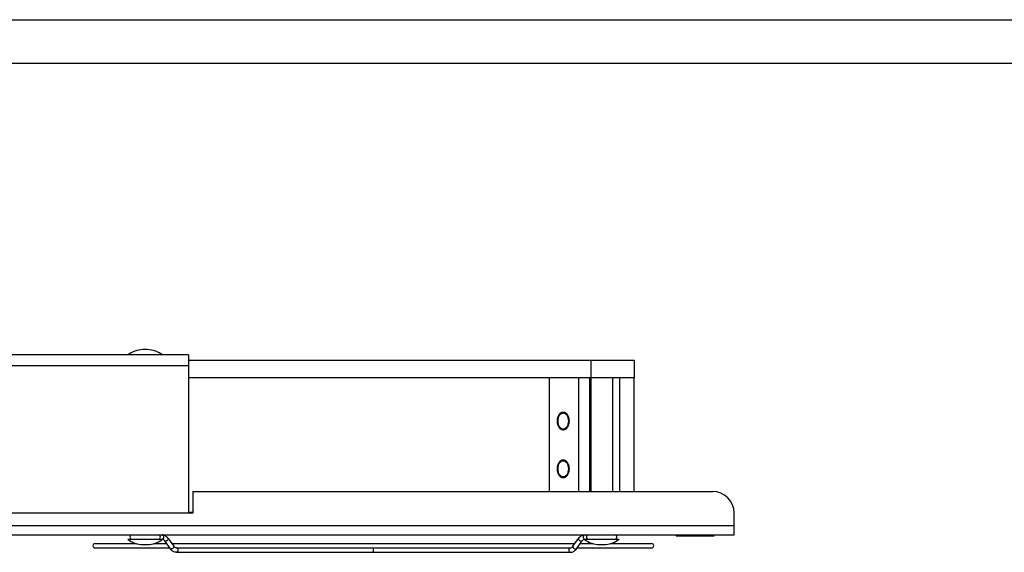
# Model space of a CAD drawing. Units: millimetres. Extents: x 0 to 594, y 0 to 420.
# Drawn here: x 179 to 292, y 359 to 420 of the extents above; entities that cross this region are included whole.
import ezdxf

# ---------------------------------------------------------------- set-up
doc = ezdxf.new("R2010")
doc.units = ezdxf.units.MM
doc.header["$LTSCALE"] = 32.67
doc.layers.get('0').update_dxf_attribs({"linetype": 'CONTINUOUS'})
for name, color, linetype in [('ALL_AXES', 7, 'CONTINUOUS'), ('ALL_FEATURES', 7, 'CONTINUOUS'), ('AXIS', 7, 'CONTINUOUS')]:
    doc.layers.add(name, color=color, linetype=linetype)

msp = doc.modelspace()

# ---------------------------------------------------------------- linework, layer by layer
at = {"color": 2, "linetype": 'CONTINUOUS'}
for p, q in [((0, 420), (594, 420)), ((244.5254, 378.84433), (244.5254, 365.74433)), ((247.0254, 378.84433), (247.0254, 365.74433))]:
    msp.add_line(p, q, dxfattribs=at)
at = {"color": 7, "linetype": 'CONTINUOUS'}
for p, q in [((20, 415), (589, 415)), ((193.5254, 382.04991), (193.0254, 382.04991)), ((247.84891, 378.84433), (247.84891, 365.74433)), ((249.5254, 365.74433), (249.5254, 378.84433)), ((195.92414, 360.34578), (196.57059, 359.43156)), ((242.48021, 359.43156), (243.12666, 360.34578)), ((187.54406, 359.74433), (192.29581, 359.74433)), ((187.54406, 359.24433), (196.09061, 359.24433)), ((193.0254, 359.63876), (193.5254, 359.63876)), ((194.25499, 359.74433), (195.73706, 359.74433)), ((195.5159, 360.0571), (196.16234, 359.14289)), ((196.34943, 359.74433), (242.70137, 359.74433)), ((196.86647, 359.24433), (242.18434, 359.24433)), ((219.5254, 358.74433), (219.5254, 359.24433)), ((242.88846, 359.14289), (243.53491, 360.0571)), ((242.88846, 359.24433), (251.50675, 359.24433)), ((243.31375, 359.74433), (244.79581, 359.74433)), ((245.5254, 359.63876), (246.0254, 359.63876)), ((246.75499, 359.74433), (251.50675, 359.74433)), ((196.86647, 358.74433), (242.18434, 358.74433))]:
    msp.add_line(p, q, dxfattribs=at)
at = {"color": 3, "linetype": 'CONTINUOUS'}
for p, q in [((198.2754, 381.44433), (111.7754, 381.44433)), ((198.2754, 381.44433), (198.2754, 363.24433)), ((198.7754, 365.74433), (258.5254, 365.74433)), ((198.7754, 365.74433), (198.7754, 363.24433)), ((198.7754, 363.24433), (111.2754, 363.24433)), ((261.0254, 360.74433), (261.0254, 363.24433)), ((49.0254, 360.74433), (261.0254, 360.74433))]:
    msp.add_line(p, q, dxfattribs=at)
at = {"color": 9, "linetype": 'CONTINUOUS'}
for p, q in [((198.2754, 380.19433), (111.7754, 380.19433)), ((49.0254, 361.84433), (261.0254, 361.84433))]:
    msp.add_line(p, q, dxfattribs=at)
at = {"color": 7, "linetype": 'CONTINUOUS'}
for centre, radius, start, end in [((243.21267, 373.84434), 1.25431, 179.46286, 180.53714), ((243.22351, 373.8442), 1.26515, 172.7391588, 179.4615693), ((243.22351, 373.84447), 1.26515, 180.5384307, 187.2608412), ((243.21267, 368.34434), 1.25431, 179.46286, 180.53714), ((243.22351, 368.3442), 1.26515, 172.7391588, 179.4615693), ((243.22351, 368.34447), 1.26515, 180.5384307, 187.2608412), ((191.77548, 360.49433), 0.25, 90, 270), ((194.77548, 360.49433), 0.25, 270, 90), ((244.27533, 360.49433), 0.25, 90, 270), ((247.27533, 360.49433), 0.25, 270, 90), ((187.5254, 359.49433), 0.25, 90, 270), ((197.08862, 359.79746), 1.13422, 215.2477155, 219.2548066), ((241.96219, 359.79746), 1.13422, 320.7451934, 324.7522845), ((251.5254, 359.49433), 0.25, 270, 90)]:
    msp.add_arc(centre, radius, start, end, dxfattribs=at)
at = {"color": 3, "linetype": 'CONTINUOUS'}
msp.add_arc((258.5254, 363.24433), 2.5, 0, 90, dxfattribs=at)
at = {"color": 9, "linetype": 'CONTINUOUS'}
for centre, start, end in [((196.21307, 359.17873), 215.2476038, 226.7951588), ((242.83773, 359.17873), 313.2048412, 324.7523962)]:
    msp.add_arc(centre, 0.06212, start, end, dxfattribs=at)
at = {"color": 2, "linetype": 'CONTINUOUS'}
for points in [[(242.06443, 373.84433), (242.06331, 373.86052), (242.06106, 373.89289), (242.05826, 373.93336), (242.05601, 373.96573), (242.05461, 373.98596), (242.05349, 374.00215), (242.05265, 374.01429), (242.05193, 374.0244), (242.05147, 374.03149), (242.05114, 374.03552), (242.05108, 374.0386), (242.05031, 374.04148), (242.04953, 374.04538), (242.04804, 374.05219), (242.04598, 374.06192), (242.04348, 374.0736), (242.04016, 374.08917), (242.03601, 374.10863), (242.03102, 374.13198), (242.02603, 374.15534), (242.02188, 374.1748), (242.01855, 374.19037), (242.01607, 374.20205), (242.01397, 374.21177), (242.01255, 374.2186), (242.01167, 374.22247), (242.01119, 374.22547), (242.01003, 374.22808), (242.00873, 374.23169), (242.00634, 374.23796), (242.00298, 374.24694), (241.99893, 374.25771), (241.99353, 374.27207), (241.98678, 374.29002), (241.97868, 374.31156), (241.97058, 374.3331), (241.96384, 374.35105), (241.95843, 374.36541), (241.95439, 374.37619), (241.951, 374.38515), (241.94867, 374.39145), (241.94727, 374.39501), (241.9464, 374.39781), (241.94487, 374.4001), (241.94306, 374.40334), (241.93979, 374.40892), (241.93517, 374.41694), (241.92961, 374.42654), (241.92219, 374.43936), (241.91293, 374.45537), (241.90181, 374.47458), (241.89068, 374.4938), (241.88142, 374.50981), (241.874, 374.52262), (241.86845, 374.53223), (241.8638, 374.54022), (241.86058, 374.54585), (241.85869, 374.549), (241.8574, 374.55157), (241.85564, 374.55334), (241.85345, 374.55597), (241.84954, 374.56046), (241.844, 374.56693), (241.83733, 374.57466), (241.82844, 374.58499), (241.81733, 374.59789), (241.804, 374.61338), (241.79067, 374.62886), (241.77957, 374.64177), (241.77068, 374.65209), (241.76402, 374.65984), (241.75845, 374.66627), (241.75458, 374.67082), (241.75233, 374.67334), (241.75075, 374.67546), (241.74877, 374.67672), (241.74626, 374.6787), (241.74181, 374.68203), (241.73548, 374.68685), (241.72788, 374.69261), (241.71774, 374.70029), (241.70508, 374.7099), (241.68987, 374.72143), (241.67467, 374.73296), (241.662, 374.74257), (241.65186, 374.75025), (241.64427, 374.75602), (241.63792, 374.7608), (241.6335, 374.7642), (241.63095, 374.76606), (241.62911, 374.7677), (241.62699, 374.76839), (241.62426, 374.76965), (241.61943, 374.77169), (241.61257, 374.77468), (241.60432, 374.77824), (241.59332, 374.783), (241.57957, 374.78894), (241.56307, 374.79607), (241.54658, 374.8032), (241.53283, 374.80915), (241.52183, 374.8139), (241.51359, 374.81748), (241.50671, 374.82042), (241.5019, 374.82255), (241.49914, 374.82367), (241.49712, 374.82477), (241.4949, 374.82487), (241.492, 374.82535), (241.48689, 374.82602), (241.47962, 374.82708), (241.47088, 374.8283), (241.45924, 374.82995), (241.44468, 374.832), (241.42721, 374.83447), (241.40974, 374.83693), (241.39518, 374.83899), (241.38353, 374.84063), (241.37479, 374.84187), (241.36752, 374.84287), (241.36242, 374.84364), (241.35951, 374.84398), (241.35731, 374.84451), (241.35518, 374.84399), (241.35231, 374.84366), (241.34731, 374.84292), (241.34015, 374.84196), (241.33157, 374.84076), (241.32013, 374.83917), (241.30582, 374.83719), (241.28865, 374.83481), (241.27148, 374.83243), (241.25718, 374.83045), (241.24573, 374.82886), (241.23715, 374.82767), (241.23, 374.82666), (241.22498, 374.82601), (241.22213, 374.82554), (241.21996, 374.82545), (241.21792, 374.82436), (241.21516, 374.82326), (241.21035, 374.82116), (241.20346, 374.81824), (241.19521, 374.81471), (241.1842, 374.81001), (241.17044, 374.80413), (241.15392, 374.79708), (241.13741, 374.79003), (241.12365, 374.78416), (241.11264, 374.77945), (241.10438, 374.77593), (241.0975, 374.77297), (241.09268, 374.77096), (241.08994, 374.76972), (241.08782, 374.76904), (241.08597, 374.7674), (241.08342, 374.76556), (241.07899, 374.76218), (241.07263, 374.75743), (241.06502, 374.7517), (241.05486, 374.74406), (241.04217, 374.73452), (241.02694, 374.72307), (241.01171, 374.71161), (240.99902, 374.70207), (240.98886, 374.69443), (240.98125, 374.68871), (240.97491, 374.68392), (240.97045, 374.68062), (240.96794, 374.67864), (240.96596, 374.67741), (240.96433, 374.67525), (240.96204, 374.67269), (240.9581, 374.66806), (240.95243, 374.66153), (240.94564, 374.65366), (240.93658, 374.64318), (240.92526, 374.63007), (240.91167, 374.61435), (240.89808, 374.59862), (240.88676, 374.58551), (240.8777, 374.57503), (240.87091, 374.56717), (240.86526, 374.5606), (240.86127, 374.55604), (240.85905, 374.55338), (240.85723, 374.55155), (240.85598, 374.54905), (240.85412, 374.54596), (240.85095, 374.54043), (240.84637, 374.53259), (240.8409, 374.52316), (240.8336, 374.51059), (240.82448, 374.49488), (240.81353, 374.47603), (240.80258, 374.45718), (240.79345, 374.44147), (240.78615, 374.4289), (240.78067, 374.41948), (240.77613, 374.41161), (240.77291, 374.40614), (240.77112, 374.40296), (240.76963, 374.40072), (240.76874, 374.39791), (240.76734, 374.39437), (240.76498, 374.38808), (240.76157, 374.37913), (240.7575, 374.36838), (240.75207, 374.35404), (240.74527, 374.33613), (240.73712, 374.31463), (240.72897, 374.29313), (240.72218, 374.27521), (240.71674, 374.26088), (240.71266, 374.25013), (240.70928, 374.24116), (240.70688, 374.23491), (240.70556, 374.2313), (240.7044, 374.22869), (240.70391, 374.22569), (240.70303, 374.22183), (240.70159, 374.21501), (240.69947, 374.2053), (240.69695, 374.19363), (240.69359, 374.17808), (240.68938, 374.15864), (240.68434, 374.13531), (240.6793, 374.11198), (240.67509, 374.09254), (240.67173, 374.07698), (240.66921, 374.06532), (240.66712, 374.05559), (240.66562, 374.0488), (240.66483, 374.04489), (240.66405, 374.04204), (240.66398, 374.03889), (240.66364, 374.03479), (240.66316, 374.02757), (240.66242, 374.01728), (240.66155, 374.00493), (240.66039, 373.98846), (240.65894, 373.96787), (240.65661, 373.93492), (240.6537, 373.89375), (240.65138, 373.8608), (240.65022, 373.84433)], [(240.65022, 373.84433), (240.65134, 373.82815), (240.65358, 373.79577), (240.65639, 373.75531), (240.65863, 373.72294), (240.66004, 373.7027), (240.66116, 373.68652), (240.662, 373.67438), (240.66271, 373.66426), (240.66317, 373.65717), (240.6635, 373.65314), (240.66356, 373.65006), (240.66434, 373.64719), (240.66512, 373.64328), (240.6666, 373.63648), (240.66866, 373.62674), (240.67116, 373.61507), (240.67449, 373.5995), (240.67864, 373.58003), (240.68363, 373.55668), (240.68861, 373.53333), (240.69277, 373.51386), (240.69609, 373.49829), (240.69858, 373.48661), (240.70067, 373.47689), (240.7021, 373.47006), (240.70298, 373.4662), (240.70346, 373.4632), (240.70461, 373.46059), (240.70592, 373.45697), (240.70831, 373.4507), (240.71167, 373.44172), (240.71572, 373.43095), (240.72112, 373.41659), (240.72787, 373.39864), (240.73596, 373.3771), (240.74406, 373.35556), (240.75081, 373.33761), (240.75621, 373.32325), (240.76026, 373.31248), (240.76365, 373.30351), (240.76598, 373.29721), (240.76738, 373.29365), (240.76825, 373.29086), (240.76978, 373.28856), (240.77159, 373.28532), (240.77486, 373.27974), (240.77948, 373.27172), (240.78504, 373.26212), (240.79245, 373.24931), (240.80172, 373.2333), (240.81284, 373.21408), (240.82396, 373.19487), (240.83323, 373.17886), (240.84064, 373.16605), (240.8462, 373.15643), (240.85084, 373.14845), (240.85407, 373.14281), (240.85595, 373.13966), (240.85724, 373.13709), (240.85901, 373.13532), (240.8612, 373.13269), (240.86511, 373.12821), (240.87065, 373.12174), (240.87732, 373.114), (240.8862, 373.10367), (240.89731, 373.09077), (240.91064, 373.07529), (240.92397, 373.0598), (240.93508, 373.0469), (240.94397, 373.03658), (240.95063, 373.02883), (240.95619, 373.0224), (240.96006, 373.01784), (240.96231, 373.01532), (240.9639, 373.01321), (240.96588, 373.01194), (240.96839, 373.00996), (240.97284, 373.00664), (240.97916, 373.00181), (240.98677, 372.99606), (240.9969, 372.98837), (241.00957, 372.97876), (241.02477, 372.96723), (241.03998, 372.95571), (241.05265, 372.9461), (241.06278, 372.93842), (241.07038, 372.93264), (241.07672, 372.92786), (241.08114, 372.92446), (241.0837, 372.9226), (241.08554, 372.92096), (241.08766, 372.92027), (241.09039, 372.91902), (241.09521, 372.91698), (241.10208, 372.91398), (241.11033, 372.91042), (241.12133, 372.90567), (241.13508, 372.89972), (241.15157, 372.89259), (241.16807, 372.88546), (241.18182, 372.87951), (241.19281, 372.87476), (241.20106, 372.87119), (241.20794, 372.86824), (241.21274, 372.86612), (241.21551, 372.865), (241.21752, 372.86389), (241.21975, 372.8638), (241.22265, 372.86332), (241.22775, 372.86264), (241.23503, 372.86159), (241.24376, 372.86036), (241.25541, 372.85872), (241.26997, 372.85666), (241.28744, 372.8542), (241.30491, 372.85173), (241.31947, 372.84967), (241.33112, 372.84803), (241.33985, 372.84679), (241.34713, 372.84579), (241.35223, 372.84503), (241.35514, 372.84469), (241.35733, 372.84416), (241.35947, 372.84467), (241.36233, 372.845), (241.36734, 372.84574), (241.37449, 372.84671), (241.38308, 372.8479), (241.39452, 372.84949), (241.40883, 372.85147), (241.426, 372.85385), (241.44316, 372.85624), (241.45747, 372.85822), (241.46892, 372.85981), (241.4775, 372.86099), (241.48465, 372.86201), (241.48966, 372.86266), (241.49252, 372.86312), (241.49469, 372.86321), (241.49673, 372.8643), (241.49949, 372.86541), (241.5043, 372.86751), (241.51118, 372.87042), (241.51944, 372.87395), (241.53045, 372.87865), (241.54421, 372.88453), (241.56072, 372.89158), (241.57724, 372.89863), (241.591, 372.90451), (241.60201, 372.90921), (241.61027, 372.91273), (241.61714, 372.91569), (241.62197, 372.91771), (241.6247, 372.91895), (241.62683, 372.91963), (241.62867, 372.92126), (241.63123, 372.9231), (241.63566, 372.92648), (241.64201, 372.93123), (241.64963, 372.93697), (241.65978, 372.9446), (241.67247, 372.95415), (241.68771, 372.9656), (241.70294, 372.97705), (241.71563, 372.98659), (241.72578, 372.99423), (241.7334, 372.99995), (241.73974, 373.00475), (241.7442, 373.00805), (241.74671, 373.01002), (241.74869, 373.01126), (241.75031, 373.01342), (241.7526, 373.01597), (241.75655, 373.0206), (241.76222, 373.02713), (241.76901, 373.035), (241.77807, 373.04548), (241.78939, 373.05859), (241.80298, 373.07432), (241.81656, 373.09004), (241.82789, 373.10315), (241.83694, 373.11364), (241.84374, 373.12149), (241.84939, 373.12806), (241.85337, 373.13262), (241.8556, 373.13529), (241.85742, 373.13711), (241.85867, 373.13961), (241.86053, 373.14271), (241.8637, 373.14823), (241.86828, 373.15607), (241.87375, 373.1655), (241.88105, 373.17807), (241.89017, 373.19378), (241.90112, 373.21263), (241.91207, 373.23148), (241.9212, 373.24719), (241.92849, 373.25976), (241.93397, 373.26918), (241.93852, 373.27705), (241.94174, 373.28252), (241.94352, 373.2857), (241.94502, 373.28794), (241.94591, 373.29075), (241.94731, 373.29429), (241.94966, 373.30059), (241.95307, 373.30953), (241.95714, 373.32029), (241.96258, 373.33462), (241.96937, 373.35254), (241.97752, 373.37404), (241.98568, 373.39554), (241.99247, 373.41345), (241.9979, 373.42779), (242.00198, 373.43853), (242.00536, 373.4475), (242.00777, 373.45376), (242.00908, 373.45737), (242.01024, 373.45997), (242.01073, 373.46297), (242.01162, 373.46683), (242.01306, 373.47365), (242.01518, 373.48336), (242.0177, 373.49503), (242.02106, 373.51058), (242.02526, 373.53003), (242.03031, 373.55336), (242.03535, 373.57669), (242.03955, 373.59613), (242.04291, 373.61168), (242.04544, 373.62334), (242.04752, 373.63307), (242.04903, 373.63986), (242.04982, 373.64377), (242.0506, 373.64662), (242.05067, 373.64978), (242.05101, 373.65387), (242.05148, 373.66109), (242.05223, 373.67138), (242.05309, 373.68374), (242.05426, 373.70021), (242.05571, 373.7208), (242.05804, 373.75374), (242.06094, 373.79492), (242.06327, 373.82786), (242.06443, 373.84433)], [(242.06443, 368.34433), (242.06331, 368.36052), (242.06106, 368.39289), (242.05826, 368.43336), (242.05601, 368.46573), (242.05461, 368.48596), (242.05349, 368.50215), (242.05265, 368.51429), (242.05193, 368.5244), (242.05147, 368.53149), (242.05114, 368.53552), (242.05108, 368.5386), (242.05031, 368.54148), (242.04953, 368.54538), (242.04804, 368.55219), (242.04598, 368.56192), (242.04348, 368.5736), (242.04016, 368.58917), (242.03601, 368.60863), (242.03102, 368.63198), (242.02603, 368.65534), (242.02188, 368.6748), (242.01855, 368.69037), (242.01607, 368.70205), (242.01397, 368.71177), (242.01255, 368.7186), (242.01167, 368.72247), (242.01119, 368.72547), (242.01003, 368.72808), (242.00873, 368.73169), (242.00634, 368.73796), (242.00298, 368.74694), (241.99893, 368.75771), (241.99353, 368.77207), (241.98678, 368.79002), (241.97868, 368.81156), (241.97058, 368.8331), (241.96384, 368.85105), (241.95843, 368.86541), (241.95439, 368.87619), (241.951, 368.88515), (241.94867, 368.89145), (241.94727, 368.89501), (241.9464, 368.89781), (241.94487, 368.9001), (241.94306, 368.90334), (241.93979, 368.90892), (241.93517, 368.91694), (241.92961, 368.92654), (241.92219, 368.93936), (241.91293, 368.95537), (241.90181, 368.97458), (241.89068, 368.9938), (241.88142, 369.00981), (241.874, 369.02262), (241.86845, 369.03223), (241.8638, 369.04022), (241.86058, 369.04585), (241.85869, 369.049), (241.8574, 369.05157), (241.85564, 369.05334), (241.85345, 369.05597), (241.84954, 369.06046), (241.844, 369.06693), (241.83733, 369.07466), (241.82844, 369.08499), (241.81733, 369.09789), (241.804, 369.11338), (241.79067, 369.12886), (241.77957, 369.14177), (241.77068, 369.15209), (241.76402, 369.15984), (241.75845, 369.16627), (241.75458, 369.17082), (241.75233, 369.17334), (241.75075, 369.17546), (241.74877, 369.17672), (241.74626, 369.1787), (241.74181, 369.18203), (241.73548, 369.18685), (241.72788, 369.19261), (241.71774, 369.20029), (241.70508, 369.2099), (241.68987, 369.22143), (241.67467, 369.23296), (241.662, 369.24257), (241.65186, 369.25025), (241.64427, 369.25602), (241.63792, 369.2608), (241.6335, 369.2642), (241.63095, 369.26606), (241.62911, 369.2677), (241.62699, 369.26839), (241.62426, 369.26965), (241.61943, 369.27169), (241.61257, 369.27468), (241.60432, 369.27824), (241.59332, 369.283), (241.57957, 369.28894), (241.56307, 369.29607), (241.54658, 369.3032), (241.53283, 369.30915), (241.52183, 369.3139), (241.51359, 369.31748), (241.50671, 369.32042), (241.5019, 369.32255), (241.49914, 369.32367), (241.49712, 369.32477), (241.4949, 369.32487), (241.492, 369.32535), (241.48689, 369.32602), (241.47962, 369.32708), (241.47088, 369.3283), (241.45924, 369.32995), (241.44468, 369.332), (241.42721, 369.33447), (241.40974, 369.33693), (241.39518, 369.33899), (241.38353, 369.34063), (241.37479, 369.34187), (241.36752, 369.34287), (241.36242, 369.34364), (241.35951, 369.34398), (241.35731, 369.34451), (241.35518, 369.34399), (241.35231, 369.34366), (241.34731, 369.34292), (241.34015, 369.34196), (241.33157, 369.34076), (241.32013, 369.33917), (241.30582, 369.33719), (241.28865, 369.33481), (241.27148, 369.33243), (241.25718, 369.33045), (241.24573, 369.32886), (241.23715, 369.32767), (241.23, 369.32666), (241.22498, 369.32601), (241.22213, 369.32554), (241.21996, 369.32545), (241.21792, 369.32436), (241.21516, 369.32326), (241.21035, 369.32116), (241.20346, 369.31824), (241.19521, 369.31471), (241.1842, 369.31001), (241.17044, 369.30413), (241.15392, 369.29708), (241.13741, 369.29003), (241.12365, 369.28416), (241.11264, 369.27945), (241.10438, 369.27593), (241.0975, 369.27297), (241.09268, 369.27096), (241.08994, 369.26972), (241.08782, 369.26904), (241.08597, 369.2674), (241.08342, 369.26556), (241.07899, 369.26218), (241.07263, 369.25743), (241.06502, 369.2517), (241.05486, 369.24406), (241.04217, 369.23452), (241.02694, 369.22307), (241.01171, 369.21161), (240.99902, 369.20207), (240.98886, 369.19443), (240.98125, 369.18871), (240.97491, 369.18392), (240.97045, 369.18062), (240.96794, 369.17864), (240.96596, 369.17741), (240.96433, 369.17525), (240.96204, 369.17269), (240.9581, 369.16806), (240.95243, 369.16153), (240.94564, 369.15366), (240.93658, 369.14318), (240.92526, 369.13007), (240.91167, 369.11435), (240.89808, 369.09862), (240.88676, 369.08551), (240.8777, 369.07503), (240.87091, 369.06717), (240.86526, 369.0606), (240.86127, 369.05604), (240.85905, 369.05338), (240.85723, 369.05155), (240.85598, 369.04905), (240.85412, 369.04596), (240.85095, 369.04043), (240.84637, 369.03259), (240.8409, 369.02316), (240.8336, 369.01059), (240.82448, 368.99488), (240.81353, 368.97603), (240.80258, 368.95718), (240.79345, 368.94147), (240.78615, 368.9289), (240.78067, 368.91948), (240.77613, 368.91161), (240.77291, 368.90614), (240.77112, 368.90296), (240.76963, 368.90072), (240.76874, 368.89791), (240.76734, 368.89437), (240.76498, 368.88808), (240.76157, 368.87913), (240.7575, 368.86838), (240.75207, 368.85404), (240.74527, 368.83613), (240.73712, 368.81463), (240.72897, 368.79313), (240.72218, 368.77521), (240.71674, 368.76088), (240.71266, 368.75013), (240.70928, 368.74116), (240.70688, 368.73491), (240.70556, 368.7313), (240.7044, 368.72869), (240.70391, 368.72569), (240.70303, 368.72183), (240.70159, 368.71501), (240.69947, 368.7053), (240.69695, 368.69363), (240.69359, 368.67808), (240.68938, 368.65864), (240.68434, 368.63531), (240.6793, 368.61198), (240.67509, 368.59254), (240.67173, 368.57698), (240.66921, 368.56532), (240.66712, 368.55559), (240.66562, 368.5488), (240.66483, 368.54489), (240.66405, 368.54204), (240.66398, 368.53889), (240.66364, 368.53479), (240.66316, 368.52757), (240.66242, 368.51728), (240.66155, 368.50493), (240.66039, 368.48846), (240.65894, 368.46787), (240.65661, 368.43492), (240.6537, 368.39375), (240.65138, 368.3608), (240.65022, 368.34433)], [(240.65022, 368.34433), (240.65134, 368.32815), (240.65358, 368.29577), (240.65639, 368.25531), (240.65863, 368.22294), (240.66004, 368.2027), (240.66116, 368.18652), (240.662, 368.17438), (240.66271, 368.16426), (240.66317, 368.15717), (240.6635, 368.15314), (240.66356, 368.15006), (240.66434, 368.14719), (240.66512, 368.14328), (240.6666, 368.13648), (240.66866, 368.12674), (240.67116, 368.11507), (240.67449, 368.0995), (240.67864, 368.08003), (240.68363, 368.05668), (240.68861, 368.03333), (240.69277, 368.01386), (240.69609, 367.99829), (240.69858, 367.98661), (240.70067, 367.97689), (240.7021, 367.97006), (240.70298, 367.9662), (240.70346, 367.9632), (240.70461, 367.96059), (240.70592, 367.95697), (240.70831, 367.9507), (240.71167, 367.94172), (240.71572, 367.93095), (240.72112, 367.91659), (240.72787, 367.89864), (240.73596, 367.8771), (240.74406, 367.85556), (240.75081, 367.83761), (240.75621, 367.82325), (240.76026, 367.81248), (240.76365, 367.80351), (240.76598, 367.79721), (240.76738, 367.79365), (240.76825, 367.79086), (240.76978, 367.78856), (240.77159, 367.78532), (240.77486, 367.77974), (240.77948, 367.77172), (240.78504, 367.76212), (240.79245, 367.74931), (240.80172, 367.7333), (240.81284, 367.71408), (240.82396, 367.69487), (240.83323, 367.67886), (240.84064, 367.66605), (240.8462, 367.65643), (240.85084, 367.64845), (240.85407, 367.64281), (240.85595, 367.63966), (240.85724, 367.63709), (240.85901, 367.63532), (240.8612, 367.63269), (240.86511, 367.62821), (240.87065, 367.62174), (240.87732, 367.614), (240.8862, 367.60367), (240.89731, 367.59077), (240.91064, 367.57529), (240.92397, 367.5598), (240.93508, 367.5469), (240.94397, 367.53658), (240.95063, 367.52883), (240.95619, 367.5224), (240.96006, 367.51784), (240.96231, 367.51532), (240.9639, 367.51321), (240.96588, 367.51194), (240.96839, 367.50996), (240.97284, 367.50664), (240.97916, 367.50181), (240.98677, 367.49606), (240.9969, 367.48837), (241.00957, 367.47876), (241.02477, 367.46723), (241.03998, 367.45571), (241.05265, 367.4461), (241.06278, 367.43842), (241.07038, 367.43264), (241.07672, 367.42786), (241.08114, 367.42446), (241.0837, 367.4226), (241.08554, 367.42096), (241.08766, 367.42027), (241.09039, 367.41902), (241.09521, 367.41698), (241.10208, 367.41398), (241.11033, 367.41042), (241.12133, 367.40567), (241.13508, 367.39972), (241.15157, 367.39259), (241.16807, 367.38546), (241.18182, 367.37951), (241.19281, 367.37476), (241.20106, 367.37119), (241.20794, 367.36824), (241.21274, 367.36612), (241.21551, 367.365), (241.21752, 367.36389), (241.21975, 367.3638), (241.22265, 367.36332), (241.22775, 367.36264), (241.23503, 367.36159), (241.24376, 367.36036), (241.25541, 367.35872), (241.26997, 367.35666), (241.28744, 367.3542), (241.30491, 367.35173), (241.31947, 367.34967), (241.33112, 367.34803), (241.33985, 367.34679), (241.34713, 367.34579), (241.35223, 367.34503), (241.35514, 367.34469), (241.35733, 367.34416), (241.35947, 367.34467), (241.36233, 367.345), (241.36734, 367.34574), (241.37449, 367.34671), (241.38308, 367.3479), (241.39452, 367.34949), (241.40883, 367.35147), (241.426, 367.35385), (241.44316, 367.35624), (241.45747, 367.35822), (241.46892, 367.35981), (241.4775, 367.36099), (241.48465, 367.36201), (241.48966, 367.36266), (241.49252, 367.36312), (241.49469, 367.36321), (241.49673, 367.3643), (241.49949, 367.36541), (241.5043, 367.36751), (241.51118, 367.37042), (241.51944, 367.37395), (241.53045, 367.37865), (241.54421, 367.38453), (241.56072, 367.39158), (241.57724, 367.39863), (241.591, 367.40451), (241.60201, 367.40921), (241.61027, 367.41273), (241.61714, 367.41569), (241.62197, 367.41771), (241.6247, 367.41895), (241.62683, 367.41963), (241.62867, 367.42126), (241.63123, 367.4231), (241.63566, 367.42648), (241.64201, 367.43123), (241.64963, 367.43697), (241.65978, 367.4446), (241.67247, 367.45415), (241.68771, 367.4656), (241.70294, 367.47705), (241.71563, 367.48659), (241.72578, 367.49423), (241.7334, 367.49995), (241.73974, 367.50475), (241.7442, 367.50805), (241.74671, 367.51002), (241.74869, 367.51126), (241.75031, 367.51342), (241.7526, 367.51597), (241.75655, 367.5206), (241.76222, 367.52713), (241.76901, 367.535), (241.77807, 367.54548), (241.78939, 367.55859), (241.80298, 367.57432), (241.81656, 367.59004), (241.82789, 367.60315), (241.83694, 367.61364), (241.84374, 367.62149), (241.84939, 367.62806), (241.85337, 367.63262), (241.8556, 367.63529), (241.85742, 367.63711), (241.85867, 367.63961), (241.86053, 367.64271), (241.8637, 367.64823), (241.86828, 367.65607), (241.87375, 367.6655), (241.88105, 367.67807), (241.89017, 367.69378), (241.90112, 367.71263), (241.91207, 367.73148), (241.9212, 367.74719), (241.92849, 367.75976), (241.93397, 367.76918), (241.93852, 367.77705), (241.94174, 367.78252), (241.94352, 367.7857), (241.94502, 367.78794), (241.94591, 367.79075), (241.94731, 367.79429), (241.94966, 367.80059), (241.95307, 367.80953), (241.95714, 367.82029), (241.96258, 367.83462), (241.96937, 367.85254), (241.97752, 367.87404), (241.98568, 367.89554), (241.99247, 367.91345), (241.9979, 367.92779), (242.00198, 367.93853), (242.00536, 367.9475), (242.00777, 367.95376), (242.00908, 367.95737), (242.01024, 367.95997), (242.01073, 367.96297), (242.01162, 367.96683), (242.01306, 367.97365), (242.01518, 367.98336), (242.0177, 367.99503), (242.02106, 368.01058), (242.02526, 368.03003), (242.03031, 368.05336), (242.03535, 368.07669), (242.03955, 368.09613), (242.04291, 368.11168), (242.04544, 368.12334), (242.04752, 368.13307), (242.04903, 368.13986), (242.04982, 368.14377), (242.0506, 368.14662), (242.05067, 368.14978), (242.05101, 368.15387), (242.05148, 368.16109), (242.05223, 368.17138), (242.05309, 368.18374), (242.05426, 368.20021), (242.05571, 368.2208), (242.05804, 368.25374), (242.06094, 368.29492), (242.06327, 368.32786), (242.06443, 368.34433)]]:
    msp.add_open_spline(points, degree=3, knots=[0, 0, 0, 0, 0.015625, 0.03125, 0.0390625, 0.046875, 0.05078125, 0.0546875, 0.05859375, 0.060546875, 0.061523438, 0.0625, 0.063476562, 0.064453125, 0.06640625, 0.0703125, 0.07421875, 0.078125, 0.0859375, 0.09375, 0.1015625, 0.109375, 0.11328125, 0.1171875, 0.12109375, 0.123046875, 0.124023438, 0.125, 0.125976562, 0.126953125, 0.12890625, 0.1328125, 0.13671875, 0.140625, 0.1484375, 0.15625, 0.1640625, 0.171875, 0.17578125, 0.1796875, 0.18359375, 0.185546875, 0.186523438, 0.1875, 0.188476562, 0.189453125, 0.19140625, 0.1953125, 0.19921875, 0.203125, 0.2109375, 0.21875, 0.2265625, 0.234375, 0.23828125, 0.2421875, 0.24609375, 0.248046875, 0.249023438, 0.25, 0.250976562, 0.251953125, 0.25390625, 0.2578125, 0.26171875, 0.265625, 0.2734375, 0.28125, 0.2890625, 0.296875, 0.30078125, 0.3046875, 0.30859375, 0.310546875, 0.311523438, 0.3125, 0.313476562, 0.314453125, 0.31640625, 0.3203125, 0.32421875, 0.328125, 0.3359375, 0.34375, 0.3515625, 0.359375, 0.36328125, 0.3671875, 0.37109375, 0.373046875, 0.374023438, 0.375, 0.375976562, 0.376953125, 0.37890625, 0.3828125, 0.38671875, 0.390625, 0.3984375, 0.40625, 0.4140625, 0.421875, 0.42578125, 0.4296875, 0.43359375, 0.435546875, 0.436523438, 0.4375, 0.438476562, 0.439453125, 0.44140625, 0.4453125, 0.44921875, 0.453125, 0.4609375, 0.46875, 0.4765625, 0.484375, 0.48828125, 0.4921875, 0.49609375, 0.498046875, 0.499023438, 0.5, 0.500976562, 0.501953125, 0.50390625, 0.5078125, 0.51171875, 0.515625, 0.5234375, 0.53125, 0.5390625, 0.546875, 0.55078125, 0.5546875, 0.55859375, 0.560546875, 0.561523438, 0.5625, 0.563476562, 0.564453125, 0.56640625, 0.5703125, 0.57421875, 0.578125, 0.5859375, 0.59375, 0.6015625, 0.609375, 0.61328125, 0.6171875, 0.62109375, 0.623046875, 0.624023438, 0.625, 0.625976562, 0.626953125, 0.62890625, 0.6328125, 0.63671875, 0.640625, 0.6484375, 0.65625, 0.6640625, 0.671875, 0.67578125, 0.6796875, 0.68359375, 0.685546875, 0.686523438, 0.6875, 0.688476562, 0.689453125, 0.69140625, 0.6953125, 0.69921875, 0.703125, 0.7109375, 0.71875, 0.7265625, 0.734375, 0.73828125, 0.7421875, 0.74609375, 0.748046875, 0.749023438, 0.75, 0.750976562, 0.751953125, 0.75390625, 0.7578125, 0.76171875, 0.765625, 0.7734375, 0.78125, 0.7890625, 0.796875, 0.80078125, 0.8046875, 0.80859375, 0.810546875, 0.811523438, 0.8125, 0.813476562, 0.814453125, 0.81640625, 0.8203125, 0.82421875, 0.828125, 0.8359375, 0.84375, 0.8515625, 0.859375, 0.86328125, 0.8671875, 0.87109375, 0.873046875, 0.874023438, 0.875, 0.875976562, 0.876953125, 0.87890625, 0.8828125, 0.88671875, 0.890625, 0.8984375, 0.90625, 0.9140625, 0.921875, 0.92578125, 0.9296875, 0.93359375, 0.935546875, 0.936523438, 0.9375, 0.938476562, 0.939453125, 0.94140625, 0.9453125, 0.94921875, 0.953125, 0.9609375, 0.96875, 0.984375, 1, 1, 1, 1], dxfattribs=at)
at = {"color": 7, "linetype": 'CONTINUOUS'}
for points, knots in [([(241.35732, 374.74433), (241.27299, 374.74433), (241.09185, 374.68955), (240.88447, 374.47983), (240.75122, 374.18527), (240.72093, 373.96028), (240.72093, 373.84433)], [0, 0, 0, 0, 0.209467371, 0.444666581, 0.711993302, 1, 1, 1, 1]), ([(240.72093, 373.84433), (240.72093, 373.72838), (240.75122, 373.5034), (240.88447, 373.20884), (241.09185, 372.99911), (241.27299, 372.94433), (241.35732, 372.94433)], [0, 0, 0, 0, 0.288006698, 0.555333419, 0.790532629, 1, 1, 1, 1]), ([(241.99372, 373.84433), (241.99372, 373.96028), (241.96342, 374.18527), (241.83018, 374.47983), (241.62279, 374.68955), (241.44165, 374.74433), (241.35732, 374.74433)], [0, 0, 0, 0, 0.288006698, 0.555333419, 0.790532629, 1, 1, 1, 1]), ([(241.35732, 372.94433), (241.44165, 372.94433), (241.62279, 372.99911), (241.83018, 373.20884), (241.96342, 373.5034), (241.99372, 373.72838), (241.99372, 373.84433)], [0, 0, 0, 0, 0.209467371, 0.444666581, 0.711993302, 1, 1, 1, 1]), ([(241.35732, 369.24433), (241.27299, 369.24433), (241.09185, 369.18955), (240.88447, 368.97983), (240.75122, 368.68527), (240.72093, 368.46028), (240.72093, 368.34433)], [0, 0, 0, 0, 0.209467371, 0.444666581, 0.711993302, 1, 1, 1, 1]), ([(241.99372, 368.34433), (241.99372, 368.46028), (241.96342, 368.68527), (241.83018, 368.97983), (241.62279, 369.18955), (241.44165, 369.24433), (241.35732, 369.24433)], [0, 0, 0, 0, 0.288006698, 0.555333419, 0.790532629, 1, 1, 1, 1]), ([(240.72093, 368.34433), (240.72093, 368.22838), (240.75122, 368.0034), (240.88447, 367.70884), (241.09185, 367.49911), (241.27299, 367.44433), (241.35732, 367.44433)], [0, 0, 0, 0, 0.288006698, 0.555333419, 0.790532629, 1, 1, 1, 1]), ([(241.35732, 367.44433), (241.44165, 367.44433), (241.62279, 367.49911), (241.83018, 367.70884), (241.96342, 368.0034), (241.99372, 368.22838), (241.99372, 368.34433)], [0, 0, 0, 0, 0.209467371, 0.444666581, 0.711993302, 1, 1, 1, 1]), ([(195.92414, 360.34578), (195.84193, 360.46204), (195.63696, 360.6637), (195.35537, 360.74433), (195.22002, 360.74433)], [0, 0, 0, 0, 0.512684874, 1, 1, 1, 1]), ([(195.5159, 360.0571), (195.49779, 360.08271), (195.43332, 360.16201), (195.34178, 360.22446), (195.27193, 360.23896)], [0, 0, 0, 0, 0.305369617, 1, 1, 1, 1]), ([(243.12666, 360.34578), (243.20887, 360.46204), (243.41384, 360.6637), (243.69544, 360.74433), (243.83078, 360.74433)], [0, 0, 0, 0, 0.512684874, 1, 1, 1, 1]), ([(243.53491, 360.0571), (243.55301, 360.08271), (243.61749, 360.16201), (243.70902, 360.22446), (243.77887, 360.23896)], [0, 0, 0, 0, 0.305369617, 1, 1, 1, 1]), ([(196.86647, 358.74433), (196.74319, 358.74433), (196.48815, 358.81019), (196.29177, 358.98019), (196.21035, 359.07976)], [0, 0, 0, 0, 0.489379161, 1, 1, 1, 1]), ([(196.86647, 359.24433), (196.81613, 359.24433), (196.69585, 359.28412), (196.61086, 359.37461), (196.57059, 359.43156)], [0, 0, 0, 0, 0.419135913, 1, 1, 1, 1]), ([(242.18434, 359.24433), (242.20052, 359.24433), (242.27537, 359.25157), (242.34442, 359.2913), (242.38879, 359.32951)], [0, 0, 0, 0, 0.216486104, 1, 1, 1, 1]), ([(242.18434, 358.74433), (242.30761, 358.74433), (242.56266, 358.81019), (242.75903, 358.98019), (242.84045, 359.07976)], [0, 0, 0, 0, 0.489379161, 1, 1, 1, 1]), ([(242.38879, 359.32951), (242.39684, 359.33645), (242.43046, 359.36748), (242.45994, 359.4029), (242.48021, 359.43156)], [0, 0, 0, 0, 0.232347148, 1, 1, 1, 1])]:
    msp.add_open_spline(points, degree=3, knots=knots, dxfattribs=at)
at = {"color": 9, "linetype": 'CONTINUOUS'}
for points, knots in [([(195.22002, 360.74433), (195.26362, 360.74433), (195.35955, 360.68403), (195.40704, 360.52791), (195.38832, 360.36437), (195.31444, 360.27321), (195.27012, 360.2547)], [0, 0, 0, 0, 0.213816071, 0.482219472, 0.76439609, 1, 1, 1, 1]), ([(195.92415, 360.34578), (195.95416, 360.3033), (195.90167, 360.19094), (195.80892, 360.10701), (195.7379, 360.06378), (195.70016, 360.04835)], [0, 0, 0, 0, 0.392468954, 0.692271252, 1, 1, 1, 1]), ([(243.12665, 360.34578), (243.09664, 360.3033), (243.14913, 360.19094), (243.24188, 360.10701), (243.3129, 360.06378), (243.35065, 360.04835)], [0, 0, 0, 0, 0.392468954, 0.692271252, 1, 1, 1, 1]), ([(243.83078, 360.74433), (243.78719, 360.74433), (243.69126, 360.68403), (243.64376, 360.52791), (243.66249, 360.36437), (243.73636, 360.27321), (243.78069, 360.2547)], [0, 0, 0, 0, 0.213816071, 0.482219472, 0.76439609, 1, 1, 1, 1]), ([(195.59502, 360.02466), (195.58652, 360.02466), (195.5578, 360.02653), (195.52775, 360.0403), (195.51589, 360.0571)], [0, 0, 0, 0, 0.29256109, 1, 1, 1, 1]), ([(195.70016, 360.04835), (195.69095, 360.04458), (195.65714, 360.03226), (195.62111, 360.02466), (195.59502, 360.02466)], [0, 0, 0, 0, 0.276057924, 1, 1, 1, 1]), ([(196.24147, 359.11045), (196.23428, 359.11045), (196.20932, 359.11195), (196.18362, 359.12114), (196.17054, 359.13345)], [0, 0, 0, 0, 0.285854737, 1, 1, 1, 1]), ([(196.3466, 359.13413), (196.33739, 359.13037), (196.30358, 359.11805), (196.26755, 359.11045), (196.24147, 359.11045)], [0, 0, 0, 0, 0.276057924, 1, 1, 1, 1]), ([(196.5706, 359.43157), (196.60061, 359.38908), (196.54811, 359.27672), (196.45537, 359.19279), (196.38435, 359.14957), (196.3466, 359.13413)], [0, 0, 0, 0, 0.392468954, 0.692271252, 1, 1, 1, 1]), ([(196.86647, 359.24433), (196.91477, 359.24433), (197.01987, 359.16934), (197.05632, 358.99433), (197.01987, 358.81932), (196.91477, 358.74433), (196.86647, 358.74433)], [0, 0, 0, 0, 0.220170729, 0.5, 0.779829271, 1, 1, 1, 1]), ([(242.09595, 359.21084), (242.05919, 359.18093), (242.00713, 359.08606), (242.00224, 358.93265), (242.05657, 358.79383), (242.14454, 358.74433), (242.18434, 358.74433)], [0, 0, 0, 0, 0.249478783, 0.53117604, 0.790473511, 1, 1, 1, 1]), ([(242.18434, 359.24433), (242.16094, 359.24433), (242.12858, 359.23444), (242.1025, 359.21617), (242.09595, 359.21084)], [0, 0, 0, 0, 0.734772524, 1, 1, 1, 1]), ([(242.4802, 359.43157), (242.4502, 359.38908), (242.50269, 359.27672), (242.59543, 359.19279), (242.66645, 359.14957), (242.7042, 359.13413)], [0, 0, 0, 0, 0.392468954, 0.692271252, 1, 1, 1, 1]), ([(242.7042, 359.13413), (242.71341, 359.13037), (242.74722, 359.11805), (242.78325, 359.11045), (242.80934, 359.11045)], [0, 0, 0, 0, 0.276057924, 1, 1, 1, 1]), ([(242.80934, 359.11045), (242.81653, 359.11045), (242.84149, 359.11195), (242.86718, 359.12114), (242.88026, 359.13345)], [0, 0, 0, 0, 0.285854737, 1, 1, 1, 1]), ([(243.35065, 360.04835), (243.35986, 360.04458), (243.39366, 360.03226), (243.4297, 360.02466), (243.45578, 360.02466)], [0, 0, 0, 0, 0.276057924, 1, 1, 1, 1]), ([(243.45578, 360.02466), (243.46429, 360.02466), (243.493, 360.02653), (243.52305, 360.0403), (243.53492, 360.0571)], [0, 0, 0, 0, 0.29256109, 1, 1, 1, 1])]:
    msp.add_open_spline(points, degree=3, knots=knots, dxfattribs=at)
for points in [[(195.27012, 360.2547), (195.25438, 360.24812), (195.23707, 360.24433), (195.22002, 360.24433)], [(243.78069, 360.2547), (243.79642, 360.24812), (243.81373, 360.24433), (243.83078, 360.24433)]]:
    msp.add_open_spline(points, degree=3, dxfattribs=at)
at = {"layer": 'ALL_AXES', "color": 7, "linetype": 'CONTINUOUS'}
for p, q in [((254.3454, 360.65433), (254.39736, 360.74433)), ((254.3454, 360.65433), (258.7054, 360.65433)), ((258.7054, 360.65433), (258.65344, 360.74433))]:
    msp.add_line(p, q, dxfattribs=at)
at = {"layer": 'ALL_FEATURES', "color": 7, "linetype": 'CONTINUOUS'}
for p, q in [((198.2754, 380.84433), (249.5254, 380.84433)), ((249.5254, 380.84433), (249.5254, 378.84433)), ((198.2754, 378.84433), (249.5254, 378.84433)), ((239.75716, 378.84433), (239.75716, 365.74433)), ((243.12509, 378.84433), (243.12509, 365.74433)), ((244.36253, 378.84433), (244.36253, 365.74433)), ((198.2754, 363.34433), (198.7754, 363.34433))]:
    msp.add_line(p, q, dxfattribs=at)
at = {"layer": 'ALL_FEATURES', "color": 9, "linetype": 'CONTINUOUS'}
msp.add_line((244.5254, 380.84433), (244.5254, 378.84433), dxfattribs=at)
at = {"layer": 'AXIS', "color": 7, "linetype": 'CONTINUOUS'}
for p, q in [((191.2754, 360.24433), (195.2754, 360.24433)), ((243.7754, 360.24433), (247.7754, 360.24433))]:
    msp.add_line(p, q, dxfattribs=at)
for centre, start, end in [((193.08356, 379.05047), 91.1108045, 127.0649035), ((193.46724, 379.05047), 52.9350965, 88.8891955), ((193.08356, 362.63819), 232.9350965, 268.8891955), ((193.46724, 362.63819), 271.1108045, 307.0649035), ((245.58356, 362.63819), 232.9350965, 268.8891955), ((245.96724, 362.63819), 271.1108045, 307.0649035)]:
    msp.add_arc(centre, 3, start, end, dxfattribs=at)

doc.saveas('drawing.dxf')
